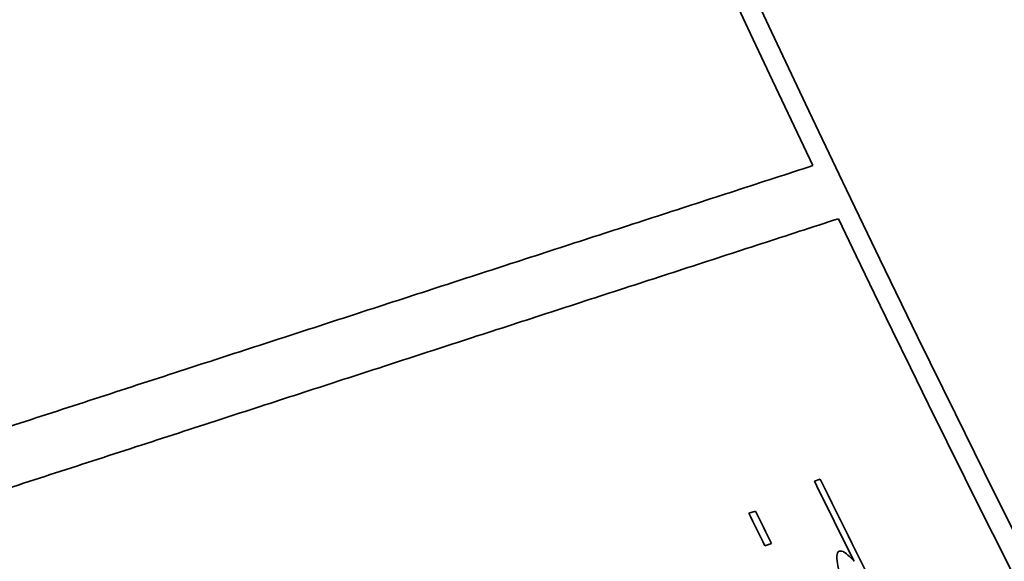
# Model space of a CAD drawing. Units: millimetres. Extents: x 166 to 3446, y 85 to 2445.
# Drawn here: x 1747 to 1752, y 1013 to 1016 of the extents above; entities that cross this region are included whole.
import ezdxf

# ---------------------------------------------------------------- set-up
doc = ezdxf.new("R2010")
doc.units = ezdxf.units.MM
doc.header["$LTSCALE"] = 6
doc.layers.add('実線(中線)', color=5, linetype='Continuous', lineweight=35)
doc.layers.add('実線(細線)', color=16, linetype='Continuous', lineweight=18)

msp = doc.modelspace()

# ---------------------------------------------------------------- linework, layer by layer
at = {"layer": '実線(中線)'}
for p, q in [((1750.7489, 1013.2803), (1750.7789, 1013.29)), ((1750.4129, 1013.115), (1750.4469, 1013.1261)), ((1750.5291, 1012.9596), (1750.4951, 1012.9485))]:
    msp.add_line(p, q, dxfattribs=at)
for radius, start, end in [(148, 109.036233, 216.414553), (120.2367, 110.513821, 222.351032), (110.5389, 183.326862, 212.673138), (110.6405, 188.269393, 205.478335), (110.6405, 205.635053, 212.659369), (111.3403, 206.232692, 206.468725), (111.3091, 206.235016, 206.996375), (111.7148, 206.232535, 206.327791), (111.6794, 206.235164, 206.33045)]:
    msp.add_arc((1850.6219, 1062.4947), radius, start, end, dxfattribs=at)
for points, weights in [([(1743.9794, 1012.7034), (1747.4649, 1013.8359), (1750.7414, 1014.9005)], [1, 1.00048515583, 1]), ([(1750.872, 1014.6275), (1747.5943, 1013.5625), (1744.1077, 1012.4296)], [1, 1.00048548659, 1])]:
    msp.add_rational_spline(points, weights, degree=2, dxfattribs=at)
for points, knots in [([(1750.8897, 1012.7701), (1750.8804, 1012.799), (1750.8736, 1012.8244), (1750.8664, 1012.861), (1750.8636, 1012.8794), (1750.8649, 1012.9089), (1750.869, 1012.9173), (1750.8763, 1012.9197)], [0, 0, 0, 0, 0.01194958, 0.01194958, 0.02020633, 0.02020633, 0.02864986, 0.02864986, 0.02864986, 0.02864986]), ([(1750.8763, 1012.9197), (1750.8817, 1012.9214), (1750.8881, 1012.9212), (1750.9024, 1012.9151), (1750.9175, 1012.9069), (1750.9525, 1012.8693)], [0, 0, 0, 0, 0.00966485, 0.00966485, 0.01775256, 0.01775256, 0.01775256, 0.01775256])]:
    msp.add_open_spline(points, degree=3, knots=knots, dxfattribs=at)
at = {"layer": '実線(細線)'}
for radius, end in [(108.6224, 235.469346), (103.6983, 248.299813)]:
    msp.add_arc((1850.6219, 1062.4947), radius, 111.700187, end, dxfattribs=at)

doc.saveas('drawing.dxf')
